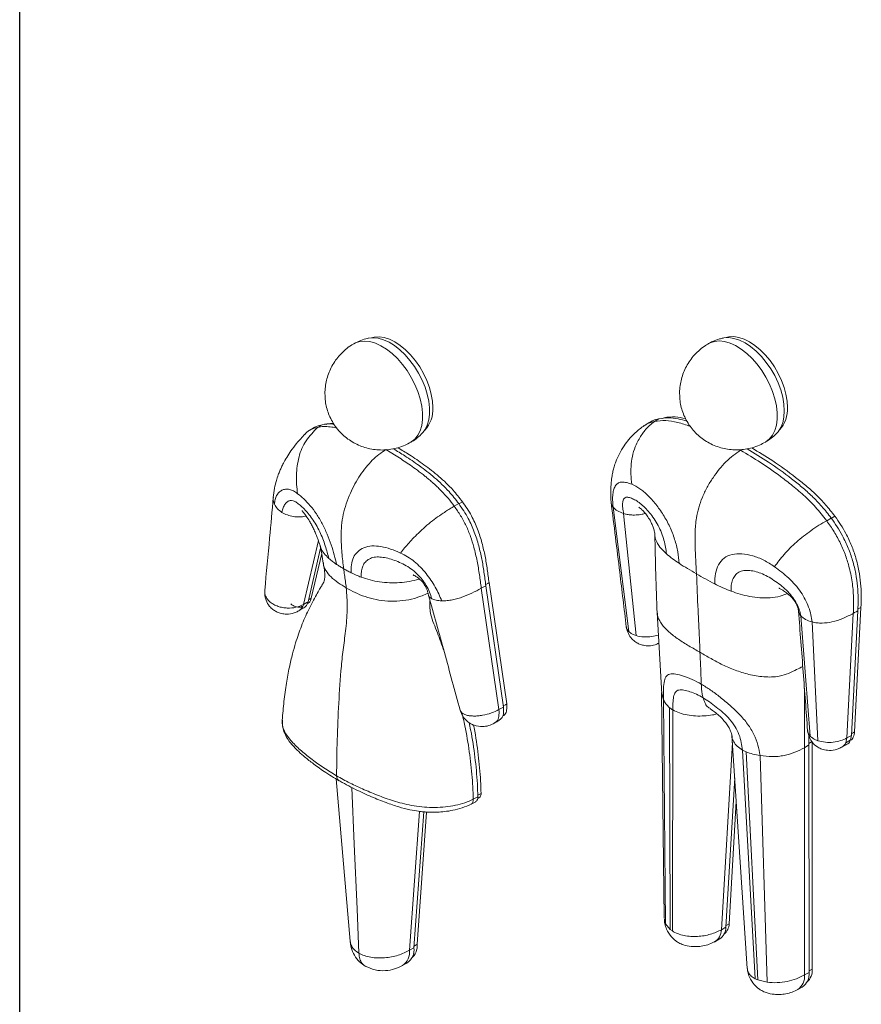
# Model space of a CAD drawing. Extents: x 306 to 587, y -600 to -408.
# Drawn here: x 306 to 373, y -527 to -449 of the extents above; entities that cross this region are included whole.
import ezdxf

# ---------------------------------------------------------------- set-up
doc = ezdxf.new("R2010")
doc.units = 0
doc.header["$LTSCALE"] = 0.3
doc.header["$MEASUREMENT"] = 0
doc.layers.add('枠横ライン', color=9, linetype='Continuous')

msp = doc.modelspace()

# ---------------------------------------------------------------- linework, layer by layer
at = {"color": 7, "linetype": 'Continuous', "lineweight": 15}
for p, q in [((356.517, -480.624), (356.867, -480.412)), ((357.272, -480.333), (357.113, -480.391)), ((357.272, -480.333), (357.187, -480.384)), ((329.613, -481.112), (329.264, -481.324)), ((330.233, -480.886), (329.883, -481.098)), ((330.645, -480.809), (330.442, -480.869)), ((330.645, -480.809), (330.563, -480.859)), ((331.129, -480.762), (330.645, -480.809)), ((356.153, -480.681), (355.804, -480.892)), ((335.281, -482.862), (336.093, -483.352)), ((363.24, -482.867), (363.32, -482.91)), ((363.32, -482.91), (363.419, -482.851)), ((341.036, -487.122), (340.678, -487.33)), ((341.331, -486.978), (341.04, -487.147)), ((354.476, -497.246), (353.234, -487.409)), ((354.071, -487.91), (354.072, -487.921)), ((355.057, -497.567), (354.072, -487.921)), ((370.773, -488.127), (370.465, -488.306)), ((370.122, -488.478), (370.479, -488.27)), ((356.544, -489.569), (356.544, -489.596)), ((328.765, -495.1), (329.944, -490.053)), ((330.116, -490.654), (329.125, -494.901)), ((329.381, -494.613), (330.206, -491.082)), ((330.337, -491.822), (330.336, -491.848)), ((344.573, -503.215), (343.181, -493.622)), ((344.829, -502.975), (343.436, -493.38)), ((342.821, -493.824), (344.214, -503.417)), ((329.041, -495.072), (329.078, -495.052)), ((356.721, -495.741), (357.08, -502.192)), ((368.076, -495.995), (368.076, -496.006)), ((372.224, -495.807), (371.721, -505.66)), ((372.584, -495.607), (372.081, -505.46)), ((372.33, -505.188), (372.833, -495.336)), ((369.427, -505.877), (368.964, -496.49)), ((357.073, -502.075), (357.281, -519.904)), ((357.225, -502.639), (357.09, -502.152)), ((357.378, -520.348), (357.225, -502.639)), ((357.708, -503.278), (357.753, -520.806)), ((357.952, -503.441), (357.923, -520.927)), ((361.8, -520.823), (362.665, -506.032)), ((362.628, -505.467), (363.847, -523.888)), ((368.722, -506.213), (368.722, -505.483)), ((368.971, -505.948), (368.722, -506.087)), ((368.974, -523.939), (368.971, -505.948)), ((371.632, -506.036), (371.99, -505.84)), ((363.752, -506.767), (363.469, -506.625)), ((363.469, -506.625), (364.479, -524.711)), ((363.752, -506.767), (364.67, -524.799)), ((368.362, -506.439), (368.722, -506.213)), ((368.365, -524.404), (368.362, -506.439)), ((368.725, -524.204), (368.722, -506.213)), ((371.351, -506.367), (371.709, -506.171)), ((365.407, -524.983), (364.86, -507.046)), ((331.361, -508.905), (332.455, -521.726)), ((362.85, -508.824), (362.16, -520.623)), ((342.019, -510.897), (342.377, -510.701)), ((342.549, -510.31), (342.189, -510.511)), ((342.539, -510.441), (342.661, -510.374)), ((342.803, -510.051), (342.544, -510.195)), ((362.41, -520.349), (362.974, -510.698)), ((337.137, -522.446), (337.926, -511.464)), ((337.496, -522.246), (338.268, -511.502)), ((337.75, -521.98), (338.501, -511.52)), ((357.378, -520.348), (357.302, -519.959)), ((357.753, -520.806), (357.378, -520.348)), ((357.923, -520.927), (357.753, -520.806)), ((361.8, -520.823), (362.16, -520.623)), ((362.41, -520.349), (362.168, -520.484)), ((361.276, -521.774), (361.634, -521.577)), ((337.496, -522.246), (337.137, -522.446)), ((337.75, -521.98), (337.506, -522.116)), ((336.577, -523.665), (336.934, -523.468)), ((368.974, -523.939), (368.725, -524.078)), ((364.479, -524.711), (364.67, -524.799)), ((364.67, -524.799), (365.407, -524.983)), ((368.365, -524.404), (368.725, -524.204)), ((367.832, -525.558), (368.19, -525.362))]:
    msp.add_line(p, q, dxfattribs=at)
at = {"color": 7, "linetype": 'Continuous', "lineweight": 15, "flags": 128}
for points in [[(333.89, -474.044), (333.9, -474.042), (334.275, -474.008), (334.676, -474.053), (335.096, -474.174), (335.526, -474.37), (335.958, -474.637), (336.384, -474.97), (336.796, -475.362), (337.184, -475.805), (337.543, -476.291), (337.864, -476.811), (338.142, -477.354), (338.372, -477.91), (338.548, -478.468), (338.667, -479.017), (338.727, -479.547), (338.727, -480.046), (338.667, -480.506), (338.548, -480.917), (338.372, -481.272), (338.198, -481.504)], [(338.988, -479.539), (338.958, -479.028), (338.867, -478.493), (338.717, -477.943), (338.512, -477.391), (338.255, -476.847), (337.953, -476.322), (337.61, -475.828), (337.234, -475.374), (336.833, -474.97), (336.415, -474.624), (335.988, -474.342), (335.561, -474.131), (335.142, -473.994), (334.741, -473.935), (334.365, -473.955), (334.136, -474.011)], [(361.924, -474.034), (361.993, -474.021), (362.381, -474.001), (362.795, -474.061), (363.228, -474.202), (363.669, -474.421), (364.11, -474.712), (364.542, -475.07), (364.957, -475.488), (365.345, -475.957), (365.699, -476.467), (366.012, -477.009), (366.277, -477.571), (366.489, -478.142), (366.644, -478.709), (366.738, -479.263), (366.769, -479.791), (366.738, -480.282), (366.644, -480.727), (366.489, -481.116), (366.277, -481.442), (366.233, -481.494)], [(367.023, -479.529), (366.992, -479.018), (366.901, -478.483), (366.752, -477.933), (366.547, -477.381), (366.29, -476.837), (365.987, -476.312), (365.645, -475.818), (365.269, -475.364), (364.868, -474.96), (364.449, -474.614), (364.022, -474.332), (363.595, -474.121), (363.177, -473.984), (362.776, -473.925), (362.4, -473.945), (362.17, -474.001)], [(332.748, -474.481), (332.869, -474.418), (333.218, -474.305), (333.603, -474.27), (334.014, -474.316), (334.445, -474.441), (334.887, -474.642), (335.33, -474.916), (335.767, -475.257), (336.19, -475.659), (336.589, -476.115), (336.957, -476.614), (337.287, -477.147), (337.572, -477.705), (337.807, -478.275), (337.988, -478.848), (338.11, -479.411), (338.172, -479.954), (338.172, -480.467), (338.11, -480.939), (337.988, -481.361), (337.807, -481.725), (337.572, -482.024), (337.287, -482.252), (337.248, -482.275)], [(360.783, -474.471), (360.903, -474.408), (361.253, -474.295), (361.638, -474.26), (362.049, -474.306), (362.48, -474.431), (362.921, -474.632), (363.365, -474.906), (363.802, -475.247), (364.224, -475.649), (364.623, -476.105), (364.991, -476.604), (365.321, -477.137), (365.607, -477.695), (365.842, -478.265), (366.023, -478.838), (366.145, -479.401), (366.207, -479.944), (366.207, -480.457), (366.145, -480.929), (366.023, -481.351), (365.842, -481.715), (365.607, -482.014), (365.321, -482.242), (365.282, -482.265)], [(343.181, -493.622), (343.07, -493.684), (342.958, -493.746), (342.821, -493.824)], [(343.436, -493.38), (343.328, -493.441), (343.22, -493.501), (343.168, -493.53)], [(329.125, -494.901), (329.017, -494.96), (328.909, -495.02), (328.765, -495.1)], [(329.381, -494.613), (329.274, -494.673), (329.166, -494.733), (329.164, -494.734)], [(328.436, -495.575), (328.615, -495.477), (328.794, -495.378)], [(372.224, -495.807), (372.333, -495.747), (372.442, -495.686), (372.584, -495.607)], [(372.833, -495.336), (372.725, -495.396), (372.617, -495.456), (372.587, -495.473)], [(368.829, -505.518), (368.453, -500.762), (368.077, -496.006)], [(368.362, -506.439), (368.362, -502.031), (368.362, -501.718)], [(344.829, -502.975), (344.721, -503.035), (344.613, -503.096), (344.56, -503.125)], [(344.573, -503.215), (344.465, -503.276), (344.357, -503.336), (344.214, -503.417)], [(343.859, -504.486), (344.038, -504.388), (344.217, -504.289)], [(372.33, -505.188), (372.222, -505.248), (372.114, -505.308), (372.088, -505.323)], [(371.721, -505.66), (371.829, -505.6), (371.937, -505.54), (372.081, -505.46)], [(333.147, -522.677), (332.997, -519.172), (332.779, -514.058), (332.588, -509.577)]]:
    msp.add_lwpolyline(points, dxfattribs=at)
at = {"color": 7, "linetype": 'Continuous', "lineweight": 15}
for centre, radius, start, end in [((336.662, -479.698), 2.332, 316.31915, 3.91089), ((364.696, -479.688), 2.332, 316.31912, 3.91099), ((360.721, -520.844), 1.08, 296.78708, 1.08023), ((361.013, -520.613), 1.147, 302.77267, 359.4789), ((361.31, -520.336), 1.1, 309.03349, 359.31928), ((335.885, -522.61), 1.262, 304.10727, 7.47873), ((336.233, -522.405), 1.274, 303.43855, 7.19135), ((336.443, -522.098), 1.312, 311.37822, 5.16581), ((367.758, -524.052), 1.221, 310.92337, 5.31404), ((367.14, -524.54), 1.233, 304.98234, 6.31423), ((367.502, -524.341), 1.231, 303.97296, 6.41093)]:
    msp.add_arc(centre, radius, start, end, dxfattribs=at)
for points, knots in [([(333.9, -474.05), (333.831, -474.063), (333.575, -474.109), (333.185, -474.249), (332.886, -474.412), (332.753, -474.485)], [0, 0, 0, 0, 0.170848, 0.633179, 1, 1, 1, 1]), ([(361.934, -474.041), (361.837, -474.06), (361.553, -474.117), (361.164, -474.262), (360.894, -474.417), (360.789, -474.478)], [0, 0, 0, 0, 0.241411, 0.704007, 1, 1, 1, 1]), ([(332.754, -474.489), (332.684, -474.526), (332.443, -474.655), (332.074, -474.943), (331.657, -475.339), (331.302, -475.778), (331.008, -476.247), (330.777, -476.738), (330.608, -477.244), (330.501, -477.759), (330.463, -478.156), (330.461, -478.379), (330.46, -478.43)], [0, 0, 0, 0, 0.049183, 0.172017, 0.292191, 0.409902, 0.525325, 0.63863, 0.750003, 0.85968, 0.96799, 1, 1, 1, 1]), ([(360.788, -474.479), (360.71, -474.522), (360.459, -474.658), (360.082, -474.956), (359.667, -475.356), (359.315, -475.799), (359.024, -476.271), (358.797, -476.766), (358.632, -477.275), (358.526, -477.806), (358.496, -478.19), (358.495, -478.399), (358.495, -478.42)], [0, 0, 0, 0, 0.056163, 0.179341, 0.299839, 0.417857, 0.533572, 0.647157, 0.758806, 0.868763, 0.986778, 1, 1, 1, 1]), ([(330.46, -478.43), (330.468, -478.631), (330.482, -479.002), (330.589, -479.538), (330.747, -480.038), (330.974, -480.535), (331.276, -481.024), (331.643, -481.471), (332.058, -481.86), (332.499, -482.182), (332.978, -482.449), (333.487, -482.658), (334.019, -482.803), (334.568, -482.884), (335.125, -482.898), (335.682, -482.843), (336.246, -482.716), (336.775, -482.531), (337.099, -482.351), (337.244, -482.271)], [0, 0, 0, 0, 0.063867, 0.117812, 0.17324, 0.230522, 0.290972, 0.355783, 0.413635, 0.471458, 0.529393, 0.587553, 0.645983, 0.704682, 0.763617, 0.822747, 0.882029, 0.947427, 1, 1, 1, 1]), ([(358.495, -478.42), (358.503, -478.622), (358.517, -478.994), (358.625, -479.532), (358.784, -480.034), (359.012, -480.533), (359.306, -481.006), (359.659, -481.439), (360.056, -481.819), (360.496, -482.148), (360.973, -482.42), (361.482, -482.634), (362.016, -482.785), (362.566, -482.871), (363.125, -482.889), (363.684, -482.839), (364.252, -482.715), (364.792, -482.529), (365.126, -482.345), (365.28, -482.261)], [0, 0, 0, 0, 0.064131, 0.118268, 0.17391, 0.23144, 0.292192, 0.350475, 0.408588, 0.466637, 0.524783, 0.583151, 0.641791, 0.700705, 0.75986, 0.819217, 0.87873, 0.94448, 1, 1, 1, 1]), ([(356.159, -480.692), (356.238, -480.643), (356.454, -480.511), (356.707, -480.45), (356.867, -480.412)], [0, 0, 0, 0, 0.365948, 1, 1, 1, 1]), ([(356.867, -480.412), (357.112, -480.38), (357.592, -480.317), (358.341, -480.404), (358.842, -480.545), (359.075, -480.61)], [0, 0, 0, 0, 0.356735, 0.700015, 1, 1, 1, 1]), ([(358.967, -480.406), (358.69, -480.348), (358.093, -480.222), (357.559, -480.294), (357.272, -480.333)], [0, 0, 0, 0, 0.463046, 1, 1, 1, 1]), ([(329.883, -481.098), (329.725, -481.264), (329.41, -481.596), (328.975, -482.135), (328.625, -482.752), (328.4, -483.436), (328.26, -484.149), (328.197, -484.88), (328.201, -485.618), (328.269, -486.102), (328.302, -486.345)], [0, 0, 0, 0, 0.134173, 0.268941, 0.393367, 0.514382, 0.636667, 0.757562, 0.878292, 1, 1, 1, 1]), ([(328.886, -481.639), (328.903, -481.617), (329.033, -481.447), (329.359, -481.24), (329.708, -481.145), (329.883, -481.098)], [0, 0, 0, 0, 0.069778, 0.535325, 1, 1, 1, 1]), ([(329.62, -481.125), (329.691, -481.084), (329.88, -480.974), (330.097, -480.92), (330.233, -480.886)], [0, 0, 0, 0, 0.377774, 1, 1, 1, 1]), ([(329.883, -481.098), (330.04, -481.068), (330.354, -481.009), (330.701, -481.04), (330.874, -481.056)], [0, 0, 0, 0, 0.502455, 1, 1, 1, 1]), ([(330.233, -480.886), (330.479, -480.842), (330.781, -480.787), (331.119, -480.838), (331.181, -480.848)], [0, 0, 0, 0, 0.814761, 1, 1, 1, 1]), ([(331.402, -481.155), (331.387, -481.151), (331.208, -481.103), (331.034, -481.079), (330.873, -481.057)], [0, 0, 0, 0, 0.079086, 1, 1, 1, 1]), ([(355.696, -480.959), (355.456, -481.139), (355.013, -481.471), (354.499, -482.026), (354.075, -482.585), (353.725, -483.175), (353.478, -483.736), (353.321, -484.2), (353.222, -484.576), (353.14, -484.993), (353.079, -485.505), (353.052, -486.2), (353.07, -486.724), (353.081, -487.016)], [0, 0, 0, 0, 0.1202, 0.221268, 0.302266, 0.402258, 0.496735, 0.555552, 0.611269, 0.666945, 0.748237, 0.860115, 1, 1, 1, 1]), ([(354.711, -485.601), (354.683, -485.335), (354.628, -484.804), (354.653, -483.992), (354.787, -483.198), (355.018, -482.54), (355.276, -482.026), (355.51, -481.653), (355.785, -481.292), (356.109, -480.937), (356.381, -480.728), (356.517, -480.624)], [0, 0, 0, 0, 0.135738, 0.271487, 0.407191, 0.542941, 0.63417, 0.718551, 0.788086, 0.894121, 1, 1, 1, 1]), ([(355.706, -480.978), (355.78, -480.923), (356.017, -480.745), (356.313, -480.673), (356.517, -480.624)], [0, 0, 0, 0, 0.310508, 1, 1, 1, 1]), ([(356.517, -480.624), (356.805, -480.588), (357.381, -480.517), (358.182, -480.661), (358.835, -480.847), (359.166, -480.961), (359.331, -481.018)], [0, 0, 0, 0, 0.332763, 0.666189, 0.833251, 1, 1, 1, 1]), ([(328.88, -481.631), (328.657, -481.873), (328.265, -482.298), (327.788, -482.924), (327.437, -483.463), (327.204, -483.884), (327.03, -484.236), (326.894, -484.543), (326.749, -484.91), (326.605, -485.355), (326.458, -485.952), (326.402, -486.402), (326.371, -486.652)], [0, 0, 0, 0, 0.157645, 0.275959, 0.372733, 0.462597, 0.520566, 0.577432, 0.63741, 0.726395, 0.847947, 1, 1, 1, 1]), ([(337.244, -482.27), (337.275, -482.255), (337.468, -482.157), (337.777, -481.912), (338.067, -481.665), (338.19, -481.51), (338.203, -481.494)], [0, 0, 0, 0, 0.084246, 0.521629, 0.949478, 1, 1, 1, 1]), ([(365.279, -482.259), (365.32, -482.238), (365.523, -482.134), (365.84, -481.878), (366.12, -481.637), (366.234, -481.491), (366.239, -481.484)], [0, 0, 0, 0, 0.112126, 0.550631, 0.979592, 1, 1, 1, 1]), ([(341.331, -486.978), (341.089, -486.664), (340.68, -486.132), (340.042, -485.491), (339.277, -484.798), (338.306, -484.05), (337.22, -483.305), (336.532, -482.892), (336.227, -482.709)], [0, 0, 0, 0, 0.160943, 0.272054, 0.383243, 0.611033, 0.827708, 1, 1, 1, 1]), ([(370.773, -488.127), (370.53, -487.815), (370.055, -487.203), (369.276, -486.401), (368.479, -485.694), (367.342, -484.786), (365.913, -483.754), (364.751, -483.051), (364.197, -482.716)], [0, 0, 0, 0, 0.12497, 0.24562, 0.366856, 0.48804, 0.755832, 1, 1, 1, 1]), ([(335.281, -482.862), (335.097, -482.979), (334.731, -483.212), (334.199, -483.692), (333.701, -484.248), (333.238, -484.878), (332.823, -485.567), (332.446, -486.331), (332.134, -487.142), (331.891, -488.005), (331.758, -488.864), (331.734, -489.873), (331.788, -491.017), (331.887, -491.857), (331.937, -492.276)], [0, 0, 0, 0, 0.065287, 0.130571, 0.195632, 0.260723, 0.329408, 0.398129, 0.475684, 0.553253, 0.63684, 0.720629, 0.860315, 1, 1, 1, 1]), ([(341.036, -487.122), (340.787, -486.799), (340.367, -486.252), (339.712, -485.596), (338.927, -484.888), (337.945, -484.132), (336.852, -483.385), (336.167, -482.974), (335.863, -482.791)], [0, 0, 0, 0, 0.163331, 0.275616, 0.387994, 0.618185, 0.82996, 1, 1, 1, 1]), ([(336.093, -483.352), (336.263, -483.461), (336.593, -483.674), (337.112, -484.014), (337.642, -484.396), (338.098, -484.739), (338.465, -485.032), (338.728, -485.251), (338.976, -485.465), (339.224, -485.69), (339.452, -485.907), (339.614, -486.071), (339.686, -486.144)], [0, 0, 0, 0, 0.140134, 0.272702, 0.420074, 0.583028, 0.649364, 0.726314, 0.803472, 0.858007, 0.937354, 1, 1, 1, 1]), ([(363.32, -482.91), (363.123, -483.037), (362.728, -483.291), (362.156, -483.809), (361.619, -484.406), (361.116, -485.085), (360.664, -485.834), (360.277, -486.637), (359.988, -487.458), (359.789, -488.401), (359.71, -489.427), (359.715, -490.531), (359.78, -491.601), (359.814, -492.322), (359.831, -492.681)], [0, 0, 0, 0, 0.067762, 0.135541, 0.203082, 0.270637, 0.342767, 0.414868, 0.487511, 0.560183, 0.669509, 0.779351, 0.889818, 1, 1, 1, 1]), ([(370.122, -488.478), (369.834, -488.11), (369.258, -487.373), (368.457, -486.592), (367.804, -486.025), (367.321, -485.63), (366.877, -485.283), (366.076, -484.683), (364.9, -483.858), (363.846, -483.226), (363.32, -482.91)], [0, 0, 0, 0, 0.143201, 0.286687, 0.358581, 0.43052, 0.496856, 0.550729, 0.775694, 1, 1, 1, 1]), ([(370.479, -488.27), (370.235, -487.955), (369.755, -487.338), (368.971, -486.529), (368.169, -485.815), (367.023, -484.898), (365.575, -483.852), (364.395, -483.138), (363.828, -482.795)], [0, 0, 0, 0, 0.124781, 0.244857, 0.365506, 0.486102, 0.753312, 1, 1, 1, 1]), ([(354.711, -485.601), (354.571, -485.552), (354.293, -485.454), (353.951, -485.411), (353.66, -485.469), (353.436, -485.66), (353.285, -485.97), (353.208, -486.373), (353.19, -486.85), (353.219, -487.222), (353.234, -487.409)], [0, 0, 0, 0, 0.125019, 0.250028, 0.375001, 0.499946, 0.624922, 0.749932, 0.874964, 1, 1, 1, 1]), ([(358.45, -491.851), (358.428, -491.551), (358.385, -490.949), (358.126, -489.959), (357.742, -488.95), (357.214, -487.993), (356.614, -487.156), (355.999, -486.457), (355.358, -485.908), (354.927, -485.703), (354.711, -485.601)], [0, 0, 0, 0, 0.125027, 0.250039, 0.374957, 0.499808, 0.624782, 0.749842, 0.874923, 1, 1, 1, 1]), ([(326.373, -486.63), (326.281, -487.699), (326.071, -490.141), (325.834, -492.599), (325.701, -493.982)], [0, 0, 0, 0, 0.437536, 1, 1, 1, 1]), ([(326.47, -487.182), (326.429, -487.077), (326.358, -486.898), (326.375, -486.723), (326.382, -486.65)], [0, 0, 0, 0, 0.583768, 1, 1, 1, 1]), ([(326.47, -487.182), (326.484, -487.053), (326.512, -486.795), (326.634, -486.48), (326.815, -486.229), (327.052, -486.058), (327.334, -485.976), (327.65, -485.991), (327.98, -486.108), (328.195, -486.266), (328.302, -486.345)], [0, 0, 0, 0, 0.125029, 0.250039, 0.375048, 0.500046, 0.625039, 0.750016, 0.874993, 1, 1, 1, 1]), ([(331.387, -491.937), (331.328, -491.691), (331.211, -491.199), (330.972, -490.388), (330.648, -489.539), (330.253, -488.699), (329.795, -487.927), (329.295, -487.276), (328.787, -486.734), (328.464, -486.475), (328.302, -486.345)], [0, 0, 0, 0, 0.125139, 0.250157, 0.375082, 0.500008, 0.624885, 0.749881, 0.874928, 1, 1, 1, 1]), ([(340.678, -487.33), (340.521, -487.119), (340.207, -486.698), (339.859, -486.328), (339.686, -486.144)], [0, 0, 0, 0, 0.500448, 1, 1, 1, 1]), ([(357.451, -491.1), (357.436, -490.928), (357.406, -490.584), (357.265, -490.022), (357.07, -489.439), (356.808, -488.856), (356.481, -488.316), (356.124, -487.84), (355.759, -487.432), (355.391, -487.099), (355.02, -486.853), (354.673, -486.691), (354.387, -486.612), (354.167, -486.638), (354.031, -486.81), (353.982, -487.092), (353.993, -487.459), (354.045, -487.76), (354.071, -487.91)], [0, 0, 0, 0, 0.06252, 0.125036, 0.187521, 0.24997, 0.312422, 0.374922, 0.437449, 0.499983, 0.562522, 0.625051, 0.687558, 0.750023, 0.812481, 0.874971, 0.937498, 1, 1, 1, 1]), ([(327.065, -487.822), (326.934, -487.729), (326.672, -487.542), (326.537, -487.302), (326.47, -487.182)], [0, 0, 0, 0, 0.497861, 1, 1, 1, 1]), ([(330.775, -491.468), (330.732, -491.307), (330.646, -490.985), (330.491, -490.461), (330.294, -489.906), (330.052, -489.344), (329.775, -488.8), (329.461, -488.314), (329.133, -487.895), (328.808, -487.542), (328.492, -487.252), (328.215, -487.023), (327.954, -486.889), (327.704, -486.872), (327.488, -486.959), (327.305, -487.153), (327.152, -487.44), (327.094, -487.695), (327.065, -487.822)], [0, 0, 0, 0, 0.062554, 0.125076, 0.187542, 0.250029, 0.312468, 0.374922, 0.437423, 0.499946, 0.562479, 0.624985, 0.687475, 0.749969, 0.812471, 0.87497, 0.937476, 1, 1, 1, 1]), ([(340.678, -487.33), (340.564, -487.4), (340.334, -487.541), (339.989, -487.76), (339.577, -488.033), (339.083, -488.384), (338.523, -488.842), (337.986, -489.331), (337.514, -489.794), (337.102, -490.23), (336.739, -490.64), (336.534, -490.905), (336.431, -491.038)], [0, 0, 0, 0, 0.071382, 0.143189, 0.215295, 0.32745, 0.448859, 0.570132, 0.690194, 0.790027, 0.894886, 1, 1, 1, 1]), ([(342.821, -493.824), (342.775, -493.468), (342.684, -492.757), (342.499, -491.673), (342.268, -490.661), (341.982, -489.729), (341.637, -488.892), (341.206, -488.075), (340.854, -487.578), (340.678, -487.33)], [0, 0, 0, 0, 0.166752, 0.333452, 0.500082, 0.625125, 0.750102, 0.875105, 1, 1, 1, 1]), ([(343.181, -493.622), (343.134, -493.263), (343.045, -492.566), (342.867, -491.512), (342.629, -490.455), (342.292, -489.375), (341.88, -488.439), (341.436, -487.695), (341.169, -487.313), (341.036, -487.122)], [0, 0, 0, 0, 0.168046, 0.327, 0.485829, 0.647493, 0.808607, 0.904175, 1, 1, 1, 1]), ([(343.436, -493.38), (343.391, -493.032), (343.302, -492.343), (343.128, -491.299), (342.89, -490.238), (342.55, -489.156), (342.14, -488.231), (341.707, -487.513), (341.456, -487.157), (341.331, -486.978)], [0, 0, 0, 0, 0.165793, 0.327598, 0.489249, 0.653939, 0.817997, 0.908876, 1, 1, 1, 1]), ([(353.08, -486.995), (353.309, -488.848), (353.718, -492.143), (354.111, -495.439), (354.283, -496.881)], [0, 0, 0, 0, 0.562424, 1, 1, 1, 1]), ([(353.234, -487.409), (353.179, -487.325), (353.095, -487.197), (353.095, -487.062), (353.095, -487.015)], [0, 0, 0, 0, 0.655204, 1, 1, 1, 1]), ([(354.071, -487.91), (353.896, -487.85), (353.545, -487.73), (353.338, -487.516), (353.234, -487.409)], [0, 0, 0, 0, 0.499925, 1, 1, 1, 1]), ([(355.274, -487.399), (355.272, -487.399), (355.258, -487.399), (355.327, -487.448), (355.47, -487.567), (355.689, -487.781), (355.929, -488.078), (356.122, -488.376), (356.246, -488.611), (356.32, -488.774), (356.385, -488.931), (356.461, -489.149), (356.528, -489.423), (356.532, -489.523), (356.534, -489.578)], [0, 0, 0, 0, 0.023402, 0.111806, 0.21289, 0.326461, 0.441355, 0.542679, 0.589133, 0.632729, 0.67345, 0.720715, 0.844031, 1, 1, 1, 1]), ([(328.972, -488.112), (328.953, -488.118), (328.793, -488.166), (328.449, -488.187), (327.965, -488.165), (327.482, -488.043), (327.203, -487.896), (327.065, -487.822)], [0, 0, 0, 0, 0.032363, 0.279107, 0.520492, 0.761106, 1, 1, 1, 1]), ([(328.659, -487.685), (328.657, -487.685), (328.643, -487.684), (328.683, -487.734), (328.779, -487.861), (328.982, -488.118), (329.208, -488.451), (329.413, -488.81), (329.571, -489.129), (329.724, -489.473), (329.865, -489.827), (329.984, -490.153), (330.041, -490.344), (330.065, -490.426)], [0, 0, 0, 0, 0.01426, 0.09243, 0.187257, 0.308676, 0.456927, 0.540995, 0.631532, 0.721488, 0.818424, 0.922279, 1, 1, 1, 1]), ([(354.072, -487.921), (354.165, -487.944), (354.351, -487.99), (354.602, -488.02), (354.838, -488.032), (355.139, -488.027), (355.473, -487.988), (355.702, -487.927), (355.781, -487.906)], [0, 0, 0, 0, 0.171422, 0.342983, 0.430707, 0.572955, 0.852653, 1, 1, 1, 1]), ([(372.833, -495.336), (372.846, -495.017), (372.87, -494.397), (372.82, -493.427), (372.688, -492.441), (372.453, -491.439), (372.104, -490.445), (371.688, -489.561), (371.237, -488.784), (370.927, -488.346), (370.773, -488.127)], [0, 0, 0, 0, 0.144136, 0.279525, 0.415198, 0.550038, 0.677793, 0.805467, 0.902722, 1, 1, 1, 1]), ([(366.004, -492.121), (366.115, -491.963), (366.338, -491.646), (366.744, -491.153), (367.209, -490.654), (367.732, -490.164), (368.294, -489.698), (368.891, -489.251), (369.512, -488.83), (369.919, -488.595), (370.122, -488.478)], [0, 0, 0, 0, 0.121206, 0.242346, 0.363433, 0.484551, 0.605969, 0.730403, 0.865495, 1, 1, 1, 1]), ([(372.224, -495.807), (372.238, -495.431), (372.266, -494.679), (372.176, -493.474), (371.962, -492.317), (371.637, -491.241), (371.228, -490.277), (370.724, -489.341), (370.322, -488.765), (370.122, -488.478)], [0, 0, 0, 0, 0.166707, 0.333516, 0.500531, 0.625323, 0.750144, 0.875333, 1, 1, 1, 1]), ([(372.584, -495.607), (372.597, -495.285), (372.622, -494.657), (372.57, -493.673), (372.434, -492.67), (372.197, -491.652), (371.842, -490.641), (371.416, -489.74), (370.955, -488.945), (370.638, -488.495), (370.479, -488.27)], [0, 0, 0, 0, 0.143063, 0.278272, 0.413779, 0.548493, 0.676194, 0.803871, 0.901932, 1, 1, 1, 1]), ([(356.534, -489.569), (356.558, -490.606), (356.608, -492.681), (356.685, -494.753), (356.724, -495.789)], [0, 0, 0, 0, 0.499889, 1, 1, 1, 1]), ([(356.544, -489.596), (356.543, -489.632), (356.54, -489.769), (356.645, -490.102), (356.908, -490.584), (357.27, -490.928), (357.451, -491.1)], [0, 0, 0, 0, 0.067828, 0.253414, 0.626674, 1, 1, 1, 1]), ([(330.073, -490.446), (330.124, -490.675), (330.226, -491.133), (330.293, -491.606), (330.327, -491.843)], [0, 0, 0, 0, 0.500115, 1, 1, 1, 1]), ([(330.775, -491.468), (330.642, -491.336), (330.377, -491.073), (330.149, -490.715), (330.099, -490.492), (330.083, -490.421)], [0, 0, 0, 0, 0.404785, 0.809445, 1, 1, 1, 1]), ([(332.525, -492.594), (332.525, -492.381), (332.524, -491.957), (332.681, -491.375), (333.024, -490.911), (333.518, -490.584), (334.162, -490.448), (334.885, -490.503), (335.651, -490.696), (336.171, -490.924), (336.431, -491.038)], [0, 0, 0, 0, 0.125139, 0.250157, 0.375082, 0.500007, 0.624885, 0.74988, 0.874928, 1, 1, 1, 1]), ([(339.691, -494.814), (339.618, -494.635), (339.474, -494.278), (339.187, -493.726), (338.851, -493.177), (338.461, -492.644), (338.02, -492.144), (337.533, -491.696), (337.001, -491.316), (336.621, -491.13), (336.431, -491.038)], [0, 0, 0, 0, 0.125029, 0.250039, 0.375048, 0.500046, 0.625039, 0.750017, 0.874994, 1, 1, 1, 1]), ([(358.45, -491.851), (358.273, -491.731), (357.92, -491.49), (357.607, -491.23), (357.451, -491.1)], [0, 0, 0, 0, 0.499996, 1, 1, 1, 1]), ([(361.269, -493.478), (361.278, -493.196), (361.296, -492.63), (361.549, -491.935), (361.985, -491.4), (362.627, -491.118), (363.409, -491.079), (364.274, -491.234), (365.16, -491.566), (365.723, -491.936), (366.004, -492.121)], [0, 0, 0, 0, 0.125027, 0.250039, 0.374958, 0.499808, 0.624782, 0.749842, 0.874923, 1, 1, 1, 1]), ([(330.325, -491.823), (330.358, -492.01), (330.423, -492.37), (330.468, -492.869), (330.421, -493.214), (330.33, -493.416), (330.26, -493.527), (330.205, -493.622), (330.133, -493.748), (330.002, -493.977), (329.78, -494.365), (329.472, -494.925), (329.162, -495.535), (328.872, -496.161), (328.608, -496.794), (328.366, -497.452), (328.127, -498.192), (327.881, -499.059), (327.632, -500.114), (327.4, -501.371), (327.207, -502.769), (327.129, -503.769), (327.09, -504.264)], [0, 0, 0, 0, 0.053729, 0.103679, 0.143856, 0.173935, 0.192976, 0.207296, 0.223836, 0.242753, 0.28807, 0.342814, 0.398113, 0.451607, 0.503195, 0.552473, 0.602369, 0.662541, 0.733625, 0.815561, 0.908481, 1, 1, 1, 1]), ([(330.336, -491.848), (330.336, -491.862), (330.33, -492.06), (330.526, -492.436), (330.918, -492.939), (331.482, -493.39), (331.923, -493.657), (332.144, -493.79)], [0, 0, 0, 0, 0.018994, 0.264071, 0.509206, 0.754533, 1, 1, 1, 1]), ([(330.775, -491.468), (330.871, -491.549), (331.064, -491.71), (331.279, -491.861), (331.387, -491.937)], [0, 0, 0, 0, 0.499983, 1, 1, 1, 1]), ([(331.937, -492.276), (331.842, -492.221), (331.654, -492.111), (331.476, -491.995), (331.387, -491.937)], [0, 0, 0, 0, 0.500001, 1, 1, 1, 1]), ([(333.337, -492.947), (333.334, -492.81), (333.329, -492.535), (333.406, -492.144), (333.584, -491.805), (333.867, -491.546), (334.237, -491.375), (334.688, -491.331), (335.178, -491.385), (335.692, -491.517), (336.216, -491.711), (336.753, -491.952), (337.27, -492.267), (337.737, -492.664), (338.15, -493.114), (338.488, -493.609), (338.748, -494.134), (338.856, -494.485), (338.91, -494.66)], [0, 0, 0, 0, 0.062554, 0.125076, 0.187542, 0.250029, 0.312468, 0.374922, 0.437423, 0.499947, 0.562479, 0.624985, 0.687475, 0.74997, 0.812471, 0.87497, 0.937476, 1, 1, 1, 1]), ([(359.831, -492.681), (359.596, -492.546), (359.126, -492.274), (358.675, -491.992), (358.45, -491.851)], [0, 0, 0, 0, 0.50001, 1, 1, 1, 1]), ([(331.937, -492.276), (332.032, -492.331), (332.223, -492.44), (332.425, -492.542), (332.525, -492.594)], [0, 0, 0, 0, 0.500001, 1, 1, 1, 1]), ([(332.144, -493.79), (332.122, -493.61), (332.08, -493.265), (332.007, -492.764), (331.96, -492.439), (331.937, -492.276)], [0, 0, 0, 0, 0.352938, 0.676468, 1, 1, 1, 1]), ([(333.337, -492.947), (333.197, -492.892), (332.918, -492.781), (332.656, -492.656), (332.525, -492.594)], [0, 0, 0, 0, 0.499983, 1, 1, 1, 1]), ([(337.459, -492.768), (337.454, -492.769), (337.441, -492.772), (337.464, -492.784), (337.531, -492.816), (337.664, -492.886), (337.847, -493.007), (338.082, -493.214), (338.329, -493.526), (338.504, -493.857), (338.602, -494.161), (338.633, -494.319), (338.649, -494.401)], [0, 0, 0, 0, 0.048397, 0.114716, 0.169426, 0.237844, 0.331832, 0.45292, 0.608678, 0.790849, 0.891991, 1, 1, 1, 1]), ([(359.831, -492.681), (360.066, -492.817), (360.536, -493.088), (361.024, -493.348), (361.269, -493.478)], [0, 0, 0, 0, 0.499995, 1, 1, 1, 1]), ([(360.107, -498.887), (360.091, -498.515), (360.042, -497.4), (359.939, -495.338), (359.869, -493.637), (359.831, -492.681)], [0, 0, 0, 0, 0.179624, 0.53887, 1, 1, 1, 1]), ([(362.57, -494.055), (362.568, -493.891), (362.566, -493.563), (362.667, -493.141), (362.864, -492.784), (363.167, -492.527), (363.571, -492.409), (364.034, -492.406), (364.537, -492.499), (365.056, -492.679), (365.571, -492.944), (366.081, -493.276), (366.588, -493.656), (367.063, -494.083), (367.457, -494.56), (367.759, -495.046), (367.975, -495.53), (368.042, -495.84), (368.076, -495.995)], [0, 0, 0, 0, 0.06252, 0.125036, 0.187521, 0.24997, 0.312423, 0.374922, 0.437449, 0.499983, 0.562522, 0.625051, 0.687558, 0.750023, 0.812481, 0.874972, 0.937498, 1, 1, 1, 1]), ([(366.004, -492.121), (366.192, -492.261), (366.569, -492.541), (367.128, -493.017), (367.646, -493.543), (368.09, -494.12), (368.444, -494.721), (368.711, -495.323), (368.897, -495.917), (368.942, -496.299), (368.964, -496.49)], [0, 0, 0, 0, 0.125019, 0.250027, 0.375001, 0.499946, 0.624921, 0.749932, 0.874964, 1, 1, 1, 1]), ([(333.337, -492.947), (333.565, -493.025), (334.021, -493.18), (334.777, -493.327), (335.564, -493.397), (336.361, -493.383), (337.137, -493.289), (337.664, -493.183), (337.91, -493.097), (337.93, -493.09)], [0, 0, 0, 0, 0.164285, 0.328519, 0.492749, 0.657009, 0.821228, 0.985473, 1, 1, 1, 1]), ([(361.269, -493.478), (361.478, -493.581), (361.896, -493.785), (362.345, -493.965), (362.57, -494.055)], [0, 0, 0, 0, 0.499902, 1, 1, 1, 1]), ([(325.707, -493.985), (325.702, -494.051), (325.691, -494.203), (325.763, -494.445), (325.911, -494.696), (326.134, -494.925), (326.421, -495.116), (326.753, -495.261), (327.11, -495.355), (327.596, -495.409), (328.198, -495.361), (328.576, -495.187), (328.765, -495.1)], [0, 0, 0, 0, 0.067149, 0.152189, 0.237196, 0.322142, 0.406968, 0.491778, 0.576657, 0.661539, 0.83068, 1, 1, 1, 1]), ([(325.697, -494.036), (325.7, -494.167), (325.704, -494.417), (325.818, -494.843), (326.028, -495.216), (326.33, -495.499), (326.617, -495.679), (326.944, -495.809), (327.371, -495.885), (327.792, -495.847), (328.188, -495.72), (328.376, -495.609), (328.472, -495.553)], [0, 0, 0, 0, 0.099332, 0.189596, 0.332558, 0.423017, 0.502093, 0.589126, 0.689184, 0.830743, 0.913632, 1, 1, 1, 1]), ([(332.144, -493.79), (332.182, -494.298), (332.26, -495.322), (332.137, -496.932), (331.916, -498.512), (331.694, -500.494), (331.549, -502.917), (331.416, -505.808), (331.393, -507.703), (331.381, -508.65)], [0, 0, 0, 0, 0.110084, 0.222028, 0.318954, 0.415843, 0.610022, 0.80492, 1, 1, 1, 1]), ([(338.605, -494.199), (338.454, -494.271), (338.058, -494.461), (337.324, -494.697), (336.397, -494.854), (335.43, -494.854), (334.49, -494.733), (333.618, -494.495), (332.836, -494.173), (332.375, -493.917), (332.144, -493.79)], [0, 0, 0, 0, 0.080506, 0.21189, 0.343079, 0.47433, 0.605654, 0.737009, 0.868467, 1, 1, 1, 1]), ([(338.639, -494.37), (339.06, -495.88), (339.902, -498.897), (340.738, -501.946), (341.156, -503.47)], [0, 0, 0, 0, 0.500399, 1, 1, 1, 1]), ([(338.642, -494.37), (338.644, -494.382), (338.659, -494.445), (338.731, -494.55), (338.85, -494.624), (338.91, -494.66)], [0, 0, 0, 0, 0.105435, 0.553716, 1, 1, 1, 1]), ([(339.691, -494.814), (339.735, -494.814), (339.843, -494.815), (340.094, -494.802), (340.449, -494.759), (340.873, -494.662), (341.431, -494.489), (342.107, -494.213), (342.579, -493.956), (342.821, -493.824)], [0, 0, 0, 0, 0.040275, 0.097468, 0.218733, 0.339679, 0.460735, 0.723149, 1, 1, 1, 1]), ([(367.022, -494.246), (366.834, -494.32), (366.419, -494.484), (365.654, -494.594), (364.831, -494.585), (364.03, -494.481), (363.267, -494.303), (362.802, -494.138), (362.57, -494.055)], [0, 0, 0, 0, 0.143051, 0.31409, 0.485417, 0.656872, 0.828406, 1, 1, 1, 1]), ([(366.354, -493.815), (366.352, -493.815), (366.34, -493.811), (366.393, -493.834), (366.484, -493.882), (366.6, -493.949), (366.78, -494.062), (367.067, -494.269), (367.363, -494.543), (367.592, -494.833), (367.746, -495.097), (367.855, -495.37), (367.882, -495.547), (367.896, -495.637)], [0, 0, 0, 0, 0.010939, 0.07918, 0.151855, 0.193901, 0.245318, 0.377288, 0.541334, 0.645237, 0.759296, 0.878193, 1, 1, 1, 1]), ([(327.775, -495.059), (327.802, -495.082), (327.949, -495.212), (328.235, -495.308), (328.538, -495.349), (328.667, -495.258), (328.709, -495.228)], [0, 0, 0, 0, 0.081444, 0.44105, 0.820944, 1, 1, 1, 1]), ([(328.765, -495.1), (328.716, -495.25), (328.645, -495.462), (328.472, -495.528), (328.421, -495.548)], [0, 0, 0, 0, 0.707858, 1, 1, 1, 1]), ([(329.125, -494.901), (329.081, -495.031), (329.01, -495.242), (328.844, -495.326), (328.782, -495.358)], [0, 0, 0, 0, 0.620777, 1, 1, 1, 1]), ([(329.067, -495.032), (329.116, -495.009), (329.271, -494.938), (329.337, -494.745), (329.381, -494.613)], [0, 0, 0, 0, 0.320202, 1, 1, 1, 1]), ([(338.767, -494.831), (338.762, -494.86), (338.734, -495.033), (338.746, -495.394), (338.824, -495.966), (339.061, -496.628), (339.35, -497.34), (339.626, -498.067), (339.789, -498.555), (339.873, -498.804)], [0, 0, 0, 0, 0.026836, 0.158042, 0.288855, 0.464336, 0.640409, 0.816358, 1, 1, 1, 1]), ([(338.91, -494.66), (339.015, -494.703), (339.226, -494.789), (339.535, -494.806), (339.691, -494.814)], [0, 0, 0, 0, 0.49786, 1, 1, 1, 1]), ([(356.739, -495.789), (356.74, -495.85), (356.744, -496.031), (356.871, -496.324), (357.142, -496.772), (357.638, -497.296), (358.389, -497.863), (359.231, -498.384), (359.815, -498.719), (360.107, -498.887)], [0, 0, 0, 0, 0.049287, 0.144339, 0.239419, 0.429409, 0.619532, 0.809749, 1, 1, 1, 1]), ([(367.895, -495.634), (368.021, -497.244), (368.267, -500.392), (368.498, -503.537), (368.611, -505.075)], [0, 0, 0, 0, 0.511275, 1, 1, 1, 1]), ([(368.077, -496.006), (368.015, -495.922), (367.908, -495.774), (367.902, -495.614), (367.899, -495.546)], [0, 0, 0, 0, 0.569774, 1, 1, 1, 1]), ([(368.076, -495.995), (368.19, -496.102), (368.418, -496.317), (368.782, -496.432), (368.964, -496.49)], [0, 0, 0, 0, 0.499379, 1, 1, 1, 1]), ([(368.964, -496.49), (369.091, -496.516), (369.346, -496.568), (369.889, -496.593), (370.612, -496.49), (371.451, -496.215), (371.958, -495.947), (372.224, -495.807)], [0, 0, 0, 0, 0.110104, 0.220169, 0.439711, 0.706806, 1, 1, 1, 1]), ([(354.285, -496.896), (354.332, -497.072), (354.421, -497.406), (354.691, -497.814), (355.006, -498.082), (355.33, -498.247), (355.682, -498.352), (356.093, -498.385), (356.513, -498.334), (356.758, -498.209), (356.856, -498.16)], [0, 0, 0, 0, 0.161029, 0.306242, 0.4301, 0.531493, 0.629792, 0.755499, 0.903044, 1, 1, 1, 1]), ([(354.293, -496.882), (354.292, -496.895), (354.276, -497.023), (354.381, -497.14), (354.476, -497.246)], [0, 0, 0, 0, 0.099221, 1, 1, 1, 1]), ([(354.476, -497.246), (354.517, -497.283), (354.598, -497.356), (354.785, -497.47), (354.954, -497.53), (355.057, -497.567)], [0, 0, 0, 0, 0.279195, 0.558431, 1, 1, 1, 1]), ([(356.82, -497.522), (356.647, -497.568), (356.279, -497.666), (355.644, -497.695), (355.252, -497.609), (355.057, -497.567)], [0, 0, 0, 0, 0.309432, 0.655003, 1, 1, 1, 1]), ([(360.213, -501.406), (360.207, -501.26), (360.171, -500.421), (360.136, -499.581), (360.107, -498.887)], [0, 0, 0, 0, 0.173806, 1, 1, 1, 1]), ([(368.234, -500.009), (368.073, -500.093), (367.708, -500.283), (367.12, -500.565), (366.452, -500.78), (365.77, -500.851), (365.151, -500.834), (364.547, -500.757), (363.771, -500.597), (362.862, -500.312), (361.88, -499.879), (360.977, -499.392), (360.397, -499.055), (360.107, -498.887)], [0, 0, 0, 0, 0.067173, 0.152013, 0.236631, 0.300126, 0.363693, 0.42731, 0.490947, 0.618107, 0.745355, 0.872666, 1, 1, 1, 1]), ([(360.213, -501.406), (359.969, -501.274), (359.479, -501.01), (358.782, -500.747), (358.171, -500.586), (357.692, -500.576), (357.392, -500.799), (357.248, -501.259), (357.204, -501.889), (357.218, -502.389), (357.225, -502.639)], [0, 0, 0, 0, 0.125116, 0.250206, 0.375228, 0.500126, 0.624921, 0.74982, 0.874859, 1, 1, 1, 1]), ([(360.213, -501.406), (360.458, -501.556), (360.947, -501.857), (361.694, -502.427), (362.462, -503.063), (363.228, -503.771), (363.9, -504.556), (364.392, -505.384), (364.707, -506.22), (364.809, -506.771), (364.86, -507.046)], [0, 0, 0, 0, 0.125116, 0.250205, 0.375228, 0.500126, 0.624921, 0.74982, 0.874859, 1, 1, 1, 1]), ([(360.346, -502.482), (360.317, -502.37), (360.274, -502.202), (360.234, -501.84), (360.222, -501.591), (360.213, -501.406)], [0, 0, 0, 0, 0.340549, 0.510522, 1, 1, 1, 1]), ([(357.952, -503.441), (357.954, -503.256), (357.959, -502.886), (358.013, -502.395), (358.14, -502.008), (358.421, -501.835), (358.831, -501.868), (359.304, -501.997), (359.818, -502.195), (360.17, -502.386), (360.346, -502.482)], [0, 0, 0, 0, 0.125182, 0.250279, 0.375131, 0.499666, 0.624598, 0.749696, 0.87484, 1, 1, 1, 1]), ([(344.492, -503.947), (344.563, -503.903), (344.724, -503.804), (344.855, -503.462), (344.838, -503.142), (344.829, -502.975)], [0, 0, 0, 0, 0.275883, 0.621746, 1, 1, 1, 1]), ([(357.225, -502.639), (357.282, -502.751), (357.395, -502.977), (357.604, -503.178), (357.708, -503.278)], [0, 0, 0, 0, 0.500474, 1, 1, 1, 1]), ([(363.469, -506.625), (363.44, -506.423), (363.384, -506.017), (363.211, -505.396), (362.918, -504.766), (362.46, -504.167), (361.929, -503.657), (361.397, -503.205), (360.871, -502.803), (360.521, -502.589), (360.346, -502.482)], [0, 0, 0, 0, 0.125182, 0.250279, 0.375132, 0.499667, 0.624598, 0.749696, 0.874839, 1, 1, 1, 1]), ([(360.945, -503.34), (360.853, -503.294), (360.66, -503.196), (360.48, -502.87), (360.391, -502.612), (360.346, -502.482)], [0, 0, 0, 0, 0.305392, 0.648219, 1, 1, 1, 1]), ([(344.214, -503.417), (344.024, -503.512), (343.645, -503.702), (343.041, -503.857), (342.555, -503.92), (342.197, -503.933), (341.865, -503.906), (341.579, -503.841), (341.358, -503.738), (341.211, -503.613), (341.176, -503.515), (341.16, -503.47)], [0, 0, 0, 0, 0.183717, 0.367235, 0.459333, 0.551429, 0.643489, 0.735483, 0.827347, 0.919194, 1, 1, 1, 1]), ([(341.164, -503.496), (341.231, -503.657), (341.356, -503.96), (341.645, -504.317), (341.955, -504.539), (342.371, -504.719), (342.859, -504.786), (343.418, -504.706), (343.722, -504.553), (343.883, -504.472)], [0, 0, 0, 0, 0.15512, 0.291899, 0.40625, 0.497586, 0.698068, 0.83986, 1, 1, 1, 1]), ([(343.843, -504.459), (343.907, -504.429), (344.088, -504.346), (344.241, -503.979), (344.223, -503.604), (344.214, -503.417)], [0, 0, 0, 0, 0.213074, 0.606506, 1, 1, 1, 1]), ([(344.208, -504.275), (344.284, -504.227), (344.457, -504.118), (344.602, -503.749), (344.583, -503.399), (344.573, -503.215)], [0, 0, 0, 0, 0.272236, 0.618654, 1, 1, 1, 1]), ([(357.708, -503.278), (357.745, -503.304), (357.821, -503.356), (357.908, -503.412), (357.952, -503.441)], [0, 0, 0, 0, 0.498678, 1, 1, 1, 1]), ([(361.448, -503.76), (361.334, -503.788), (361.012, -503.867), (360.441, -503.926), (359.761, -503.934), (359.095, -503.853), (358.467, -503.696), (358.124, -503.526), (357.952, -503.441)], [0, 0, 0, 0, 0.099126, 0.279379, 0.459614, 0.639782, 0.819932, 1, 1, 1, 1]), ([(360.91, -503.366), (361.027, -503.44), (361.256, -503.584), (361.601, -503.884), (361.924, -504.202), (362.205, -504.529), (362.408, -504.845), (362.532, -505.116), (362.602, -505.332), (362.62, -505.426), (362.628, -505.47)], [0, 0, 0, 0, 0.158963, 0.309499, 0.44988, 0.579945, 0.699701, 0.809179, 0.908919, 1, 1, 1, 1]), ([(327.086, -504.26), (327.086, -504.418), (327.086, -504.719), (327.223, -505.2), (327.451, -505.654), (327.74, -506.055), (328.012, -506.367), (328.338, -506.697), (328.816, -507.126), (329.516, -507.69), (330.441, -508.359), (331.189, -508.807), (331.597, -509.051)], [0, 0, 0, 0, 0.07727, 0.146966, 0.236121, 0.308044, 0.364375, 0.41893, 0.518059, 0.64741, 0.808074, 1, 1, 1, 1]), ([(327.095, -504.265), (327.093, -504.396), (327.088, -504.68), (327.247, -505.112), (327.506, -505.544), (327.94, -506.076), (328.591, -506.69), (329.449, -507.382), (330.369, -508.042), (331.044, -508.448), (331.381, -508.65)], [0, 0, 0, 0, 0.07894, 0.170939, 0.260026, 0.346352, 0.512768, 0.675144, 0.837557, 1, 1, 1, 1]), ([(341.324, -503.834), (341.372, -504.032), (341.589, -504.931), (341.85, -506.504), (342.107, -508.543), (342.162, -509.853), (342.189, -510.511)], [0, 0, 0, 0, 0.085939, 0.388612, 0.693368, 1, 1, 1, 1]), ([(342.549, -510.31), (342.538, -509.97), (342.504, -508.948), (342.331, -507.188), (342.105, -505.565), (341.899, -504.639), (341.857, -504.45)], [0, 0, 0, 0, 0.180759, 0.543795, 0.906825, 1, 1, 1, 1]), ([(342.803, -510.051), (342.792, -509.718), (342.759, -508.717), (342.589, -506.991), (342.391, -505.51), (342.219, -504.713), (342.203, -504.637)], [0, 0, 0, 0, 0.191264, 0.575347, 0.959426, 1, 1, 1, 1]), ([(368.613, -505.089), (368.652, -505.27), (368.724, -505.604), (368.995, -506.066), (369.352, -506.373), (369.774, -506.568), (370.227, -506.666), (370.697, -506.632), (371.104, -506.507), (371.292, -506.4), (371.388, -506.345)], [0, 0, 0, 0, 0.150558, 0.276023, 0.436668, 0.527028, 0.657161, 0.819367, 0.908488, 1, 1, 1, 1]), ([(368.629, -505.076), (368.627, -505.103), (368.61, -505.256), (368.73, -505.399), (368.829, -505.518)], [0, 0, 0, 0, 0.173737, 1, 1, 1, 1]), ([(371.988, -505.836), (371.994, -505.834), (372.104, -505.809), (372.251, -505.602), (372.303, -505.33), (372.33, -505.188)], [0, 0, 0, 0, 0.024789, 0.490493, 1, 1, 1, 1]), ([(362.642, -505.482), (362.641, -505.516), (362.634, -505.68), (362.764, -505.968), (363.027, -506.329), (363.321, -506.527), (363.469, -506.625)], [0, 0, 0, 0, 0.080356, 0.387214, 0.693847, 1, 1, 1, 1]), ([(369.427, -505.877), (369.36, -505.851), (369.225, -505.8), (369.013, -505.684), (368.899, -505.581), (368.829, -505.518)], [0, 0, 0, 0, 0.279193, 0.558432, 1, 1, 1, 1]), ([(371.721, -505.66), (371.562, -505.738), (371.243, -505.894), (370.649, -506.012), (370.011, -506.029), (369.622, -505.928), (369.427, -505.877)], [0, 0, 0, 0, 0.250296, 0.50046, 0.750396, 1, 1, 1, 1]), ([(371.344, -506.357), (371.44, -506.289), (371.644, -506.146), (371.694, -505.828), (371.721, -505.66)], [0, 0, 0, 0, 0.472478, 1, 1, 1, 1]), ([(371.707, -506.166), (371.712, -506.165), (371.832, -506.137), (371.994, -505.913), (372.051, -505.616), (372.081, -505.46)], [0, 0, 0, 0, 0.023224, 0.48811, 1, 1, 1, 1]), ([(364.86, -507.046), (364.664, -507.013), (364.274, -506.948), (363.926, -506.827), (363.752, -506.767)], [0, 0, 0, 0, 0.500473, 1, 1, 1, 1]), ([(364.86, -507.046), (365.175, -507.087), (365.647, -507.149), (366.293, -507.123), (366.916, -507.026), (367.628, -506.799), (368.117, -506.559), (368.362, -506.439)], [0, 0, 0, 0, 0.249759, 0.374831, 0.499894, 0.749727, 1, 1, 1, 1]), ([(342.189, -510.511), (341.972, -510.606), (341.539, -510.796), (340.785, -510.995), (339.988, -511.122), (339.157, -511.171), (338.32, -511.14), (337.51, -511.038), (336.751, -510.881), (335.823, -510.627), (334.761, -510.252), (333.566, -509.759), (332.432, -509.233), (331.731, -508.845), (331.381, -508.65)], [0, 0, 0, 0, 0.067794, 0.135022, 0.202007, 0.269043, 0.336328, 0.402619, 0.46681, 0.529012, 0.648924, 0.765925, 0.882951, 1, 1, 1, 1]), ([(331.552, -509.017), (331.518, -508.994), (331.44, -508.943), (331.388, -508.804), (331.383, -508.692), (331.381, -508.65)], [0, 0, 0, 0, 0.332031, 0.754841, 1, 1, 1, 1]), ([(331.497, -508.994), (331.948, -509.243), (332.79, -509.711), (334.076, -510.293), (335.223, -510.757), (336.236, -511.104), (337.103, -511.33), (337.758, -511.447), (338.207, -511.499), (338.543, -511.525), (338.911, -511.538), (339.381, -511.531), (339.954, -511.487), (340.617, -511.381), (341.355, -511.194), (341.807, -510.991), (342.048, -510.883)], [0, 0, 0, 0, 0.152371, 0.285156, 0.398753, 0.494602, 0.572357, 0.631171, 0.662191, 0.684956, 0.714766, 0.753514, 0.801154, 0.857902, 0.924021, 1, 1, 1, 1]), ([(342.189, -510.511), (342.181, -510.592), (342.166, -510.754), (342.084, -510.882), (342.013, -510.895), (342.005, -510.896)], [0, 0, 0, 0, 0.469137, 0.937789, 1, 1, 1, 1]), ([(342.374, -510.696), (342.411, -510.671), (342.492, -510.615), (342.544, -510.467), (342.548, -510.352), (342.549, -510.31)], [0, 0, 0, 0, 0.352868, 0.759921, 1, 1, 1, 1]), ([(342.656, -510.367), (342.684, -510.35), (342.748, -510.312), (342.795, -510.195), (342.8, -510.095), (342.803, -510.051)], [0, 0, 0, 0, 0.306624, 0.699888, 1, 1, 1, 1]), ([(357.291, -519.96), (357.298, -520.095), (357.314, -520.378), (357.481, -520.879), (357.782, -521.351), (358.14, -521.676), (358.467, -521.887), (358.861, -522.06), (359.345, -522.158), (359.871, -522.17), (360.356, -522.114), (360.858, -521.984), (361.145, -521.839), (361.292, -521.765)], [0, 0, 0, 0, 0.075919, 0.159001, 0.289821, 0.376677, 0.427949, 0.501748, 0.619223, 0.697813, 0.789757, 0.892385, 1, 1, 1, 1]), ([(357.923, -520.927), (358.06, -521.002), (358.334, -521.152), (358.84, -521.292), (359.374, -521.363), (359.916, -521.365), (360.443, -521.305), (360.94, -521.192), (361.402, -521.033), (361.668, -520.893), (361.8, -520.823)], [0, 0, 0, 0, 0.124866, 0.24977, 0.374723, 0.499734, 0.624757, 0.749846, 0.874909, 1, 1, 1, 1]), ([(332.468, -521.701), (332.481, -521.879), (332.508, -522.276), (332.77, -522.857), (333.179, -523.389), (333.52, -523.617), (333.688, -523.729)], [0, 0, 0, 0, 0.219479, 0.486684, 0.746461, 1, 1, 1, 1]), ([(333.147, -522.677), (333.025, -522.596), (332.782, -522.433), (332.563, -522.132), (332.459, -521.89), (332.465, -521.752), (332.466, -521.724)], [0, 0, 0, 0, 0.307056, 0.614525, 0.921575, 1, 1, 1, 1]), ([(333.147, -522.677), (333.287, -522.746), (333.568, -522.886), (334.081, -523.012), (334.627, -523.069), (335.184, -523.057), (335.73, -522.983), (336.247, -522.852), (336.727, -522.675), (337, -522.522), (337.137, -522.446)], [0, 0, 0, 0, 0.124865, 0.249897, 0.374759, 0.499796, 0.624735, 0.749858, 0.875092, 1, 1, 1, 1]), ([(333.67, -523.711), (333.65, -523.702), (333.538, -523.65), (333.373, -523.468), (333.194, -523.144), (333.163, -522.835), (333.147, -522.677)], [0, 0, 0, 0, 0.06185, 0.348373, 0.66492, 1, 1, 1, 1]), ([(333.65, -523.707), (333.905, -523.825), (334.405, -524.054), (335.229, -524.092), (335.967, -523.966), (336.389, -523.757), (336.593, -523.656)], [0, 0, 0, 0, 0.269677, 0.528783, 0.772021, 1, 1, 1, 1]), ([(364.479, -524.711), (364.361, -524.64), (364.126, -524.497), (363.929, -524.226), (363.842, -524.018), (363.853, -523.903), (363.854, -523.888)], [0, 0, 0, 0, 0.316323, 0.632746, 0.949295, 1, 1, 1, 1]), ([(363.868, -523.964), (363.872, -524.025), (363.887, -524.234), (364.04, -524.663), (364.337, -525.136), (364.696, -525.46), (365.022, -525.671), (365.416, -525.844), (365.9, -525.942), (366.426, -525.955), (366.912, -525.899), (367.413, -525.769), (367.7, -525.624), (367.847, -525.55)], [0, 0, 0, 0, 0.036155, 0.122812, 0.259262, 0.349855, 0.403333, 0.480308, 0.602838, 0.68481, 0.78071, 0.887754, 1, 1, 1, 1]), ([(365.407, -524.983), (365.673, -525.002), (366.207, -525.04), (367.012, -524.923), (367.755, -524.716), (368.162, -524.508), (368.365, -524.404)], [0, 0, 0, 0, 0.249673, 0.499641, 0.749783, 1, 1, 1, 1])]:
    msp.add_open_spline(points, degree=3, knots=knots, dxfattribs=at)
at = {"layer": '枠横ライン'}
msp.add_line((306.333, -600.122), (306.333, -408.306), dxfattribs=at)

doc.saveas('drawing.dxf')
